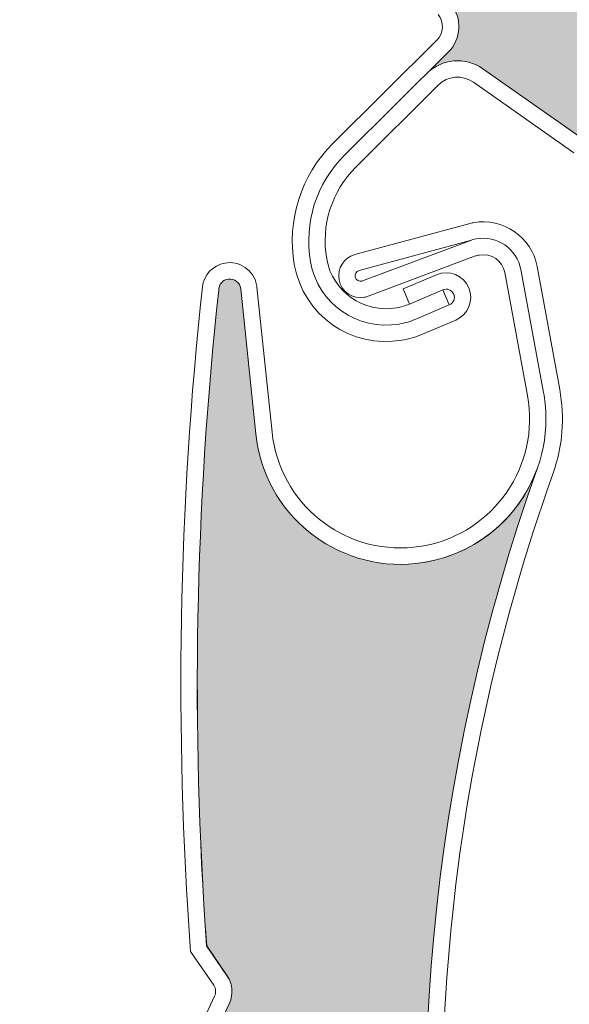
# Model space of a CAD drawing. Units: inches. Extents: x 10 to 5450, y 10 to 832.
# Drawn here: x 173 to 182, y 571 to 587 of the extents above; entities that cross this region are included whole.
import ezdxf

# ---------------------------------------------------------------- set-up
doc = ezdxf.new("R2010")
doc.units = ezdxf.units.IN
doc.header["$MEASUREMENT"] = 0
doc.linetypes.add('AI-Linetype-3', pattern=[36.416619, 29.133299, -7.28332])
doc.layers.add('Layer 1', color=7, linetype='Continuous')

# ---------------------------------------------------------------- blocks, each defined once
blk = doc.blocks.new('block 197')
at = {"layer": 'Layer 1', "color": 7, "lineweight": 25}
blk.add_open_spline([(277.956, 523.171), (277.956, 523.086), (277.967, 523.001), (277.995, 522.919), (277.995, 522.919), (280.161, 515.554), (280.161, 515.554), (280.183, 515.472), (280.197, 515.386), (280.197, 515.3), (280.197, 515.3), (280.197, 509.257), (280.197, 509.257), (280.197, 508.639), (279.694, 508.138), (279.075, 508.138), (278.458, 508.138), (277.956, 508.639), (277.956, 509.257), (277.956, 509.257), (277.956, 513.735), (277.956, 513.735), (277.956, 513.735), (277.285, 513.735), (277.285, 513.735), (277.285, 513.735), (277.285, 509.257), (277.285, 509.257), (277.285, 508.267), (278.087, 507.466), (279.075, 507.466), (280.066, 507.466), (280.868, 508.267), (280.868, 509.257), (280.868, 509.257), (280.868, 515.397), (280.868, 515.397), (280.868, 515.483), (280.854, 515.568), (280.832, 515.649), (280.832, 515.649), (278.666, 523.016), (278.666, 523.016), (278.641, 523.098), (278.629, 523.183), (278.629, 523.268), (278.629, 523.268), (278.629, 629.499), (278.629, 629.499), (278.629, 630.858), (277.526, 631.962), (276.166, 631.962), (276.166, 631.962), (157.938, 631.962), (157.938, 631.962), (157.073, 631.962), (156.371, 631.26), (156.371, 630.395), (156.371, 630.395), (156.371, 618.079), (156.371, 618.079), (156.371, 617.337), (156.974, 616.736), (157.715, 616.736), (158.456, 616.736), (159.059, 617.337), (159.059, 618.079), (159.059, 618.221), (159.037, 618.361), (158.991, 618.496), (158.991, 618.496), (157.789, 622.188), (157.789, 622.188), (157.726, 622.377), (157.704, 622.578), (157.721, 622.776), (157.791, 623.589), (158.509, 624.19), (159.32, 624.119), (160.135, 624.048), (160.734, 623.331), (160.665, 622.518), (160.665, 622.518), (159.838, 613.06), (159.838, 613.06), (159.838, 613.06), (160.507, 613.001), (160.507, 613.001), (160.507, 613.001), (161.333, 622.459), (161.333, 622.459), (161.437, 623.642), (160.563, 624.685), (159.378, 624.788), (158.196, 624.892), (157.154, 624.017), (157.05, 622.834), (157.025, 622.546), (157.06, 622.256), (157.149, 621.98), (157.149, 621.98), (158.352, 618.287), (158.352, 618.287), (158.375, 618.22), (158.388, 618.15), (158.388, 618.079), (158.388, 617.708), (158.086, 617.407), (157.715, 617.407), (157.343, 617.407), (157.042, 617.708), (157.042, 618.079), (157.042, 618.079), (157.042, 630.395), (157.042, 630.395), (157.042, 630.889), (157.442, 631.29), (157.938, 631.29), (157.938, 631.29), (276.166, 631.29), (276.166, 631.29), (277.155, 631.29), (277.956, 630.488), (277.956, 629.499), (277.956, 629.499), (277.956, 523.171), (277.956, 523.171)], degree=3, knots=[0, 0, 0, 0, 1, 1, 1, 2, 2, 2, 3, 3, 3, 4, 4, 4, 5, 5, 5, 6, 6, 6, 7, 7, 7, 8, 8, 8, 9, 9, 9, 10, 10, 10, 11, 11, 11, 12, 12, 12, 13, 13, 13, 14, 14, 14, 15, 15, 15, 16, 16, 16, 17, 17, 17, 18, 18, 18, 19, 19, 19, 20, 20, 20, 21, 21, 21, 22, 22, 22, 23, 23, 23, 24, 24, 24, 25, 25, 25, 26, 26, 26, 27, 27, 27, 28, 28, 28, 29, 29, 29, 30, 30, 30, 31, 31, 31, 32, 32, 32, 33, 33, 33, 34, 34, 34, 35, 35, 35, 36, 36, 36, 37, 37, 37, 38, 38, 38, 39, 39, 39, 40, 40, 40, 41, 41, 41, 42, 42, 42, 42], dxfattribs=at)
blk = doc.blocks.new('block 196')
at = {"layer": 'Layer 1'}
blk.add_blockref('block 197', (0, 0), dxfattribs=at)
blk = doc.blocks.new('block 200')
at = {"layer": 'Layer 1', "color": 7, "lineweight": 25}
blk.add_open_spline([(157.042, 570.833), (157.042, 537.444), (184.111, 510.376), (217.5, 510.376), (217.5, 510.376), (234.708, 510.376), (234.708, 510.376), (234.793, 510.376), (234.878, 510.364), (234.962, 510.34), (234.962, 510.34), (242.327, 508.174), (242.327, 508.174), (242.408, 508.149), (242.494, 508.138), (242.58, 508.138), (242.58, 508.138), (248.623, 508.138), (248.623, 508.138), (249.242, 508.138), (249.745, 508.639), (249.745, 509.257), (249.745, 509.875), (249.242, 510.376), (248.623, 510.376), (248.623, 510.376), (244.147, 510.376), (244.147, 510.376), (244.147, 510.376), (244.147, 511.048), (244.147, 511.048), (244.147, 511.048), (248.623, 511.048), (248.623, 511.048), (249.614, 511.048), (250.416, 510.247), (250.416, 509.257), (250.416, 508.267), (249.614, 507.466), (248.623, 507.466), (248.623, 507.466), (242.483, 507.466), (242.483, 507.466), (242.397, 507.466), (242.314, 507.478), (242.23, 507.502), (242.23, 507.502), (234.865, 509.668), (234.865, 509.668), (234.784, 509.692), (234.699, 509.705), (234.613, 509.705), (234.613, 509.705), (217.5, 509.705), (217.5, 509.705), (183.738, 509.705), (156.371, 537.072), (156.371, 570.833), (156.371, 570.833), (156.371, 614.774), (156.371, 614.774), (156.371, 615.335), (156.67, 615.852), (157.154, 616.132), (157.154, 616.132), (158.703, 617.026), (158.703, 617.026), (159.014, 617.206), (159.189, 617.554), (159.145, 617.911), (159.145, 617.911), (158.57, 622.584), (158.57, 622.584), (158.57, 622.584), (159.237, 622.667), (159.237, 622.667), (159.237, 622.667), (159.811, 617.992), (159.811, 617.992), (159.888, 617.369), (159.583, 616.758), (159.039, 616.444), (159.039, 616.444), (157.492, 615.55), (157.492, 615.55), (157.212, 615.391), (157.042, 615.094), (157.042, 614.774), (157.042, 614.774), (157.042, 570.833), (157.042, 570.833)], degree=3, knots=[0, 0, 0, 0, 1, 1, 1, 2, 2, 2, 3, 3, 3, 4, 4, 4, 5, 5, 5, 6, 6, 6, 7, 7, 7, 8, 8, 8, 9, 9, 9, 10, 10, 10, 11, 11, 11, 12, 12, 12, 13, 13, 13, 14, 14, 14, 15, 15, 15, 16, 16, 16, 17, 17, 17, 18, 18, 18, 19, 19, 19, 20, 20, 20, 21, 21, 21, 22, 22, 22, 23, 23, 23, 24, 24, 24, 25, 25, 25, 26, 26, 26, 27, 27, 27, 28, 28, 28, 29, 29, 29, 30, 30, 30, 30], dxfattribs=at)
blk = doc.blocks.new('block 199')
at = {"layer": 'Layer 1'}
blk.add_blockref('block 200', (0, 0), dxfattribs=at)
blk = doc.blocks.new('block 1491')
at = {"layer": 'Layer 1', "color": 7, "lineweight": 13}
blk.add_open_spline([(181.635, 579.543), (179.784, 574.362), (179.338, 568.786), (180.335, 563.377)], degree=3, dxfattribs=at)
blk = doc.blocks.new('block 1492')
at = {"layer": 'Layer 1', "color": 7, "lineweight": 13}
blk.add_open_spline([(181.38, 579.633), (177.807, 569.619), (179.527, 558.477), (185.951, 550.006)], degree=3, dxfattribs=at)
blk = doc.blocks.new('block 1493')
at = {"layer": 'Layer 1', "color": 7, "lineweight": 13}
blk.add_open_spline([(176.163, 582.539), (175.776, 578.976), (175.71, 575.385), (175.965, 571.811)], degree=3, dxfattribs=at)
blk = doc.blocks.new('block 1494')
at = {"layer": 'Layer 1', "color": 7, "lineweight": 13}
blk.add_open_spline([(175.897, 582.591), (175.505, 578.98), (175.44, 575.341), (175.704, 571.718)], degree=3, dxfattribs=at)
blk = doc.blocks.new('block 1495')
at = {"layer": 'Layer 1', "color": 7, "lineweight": 13}
blk.add_lwpolyline([(180.365, 583.098), (178.61, 582.44)], dxfattribs=at)
blk = doc.blocks.new('block 1496')
at = {"layer": 'Layer 1', "color": 7, "lineweight": 13}
blk.add_lwpolyline([(180.299, 583.358), (178.518, 582.691)], dxfattribs=at)
blk = doc.blocks.new('block 1497')
at = {"layer": 'Layer 1', "color": 7, "lineweight": 13}
blk.add_open_spline([(181.108, 582.875), (181.044, 583.216), (180.718, 583.441), (180.378, 583.378), (180.342, 583.371), (180.306, 583.361), (180.27, 583.349)], degree=3, knots=[0, 0, 0, 0, 1, 1, 1, 2, 2, 2, 2], dxfattribs=at)
blk = doc.blocks.new('block 1498')
at = {"layer": 'Layer 1', "color": 7, "lineweight": 13}
blk.add_open_spline([(180.844, 582.826), (180.808, 583.021), (180.622, 583.149), (180.428, 583.113), (180.405, 583.11), (180.387, 583.104), (180.365, 583.098)], degree=3, knots=[0, 0, 0, 0, 1, 1, 1, 2, 2, 2, 2], dxfattribs=at)
blk = doc.blocks.new('block 1499')
at = {"layer": 'Layer 1', "color": 7, "lineweight": 13}
blk.add_open_spline([(178.133, 582.71), (178.169, 582.515), (178.356, 582.387), (178.55, 582.422), (178.572, 582.426), (178.59, 582.432), (178.61, 582.44)], degree=3, knots=[0, 0, 0, 0, 1, 1, 1, 2, 2, 2, 2], dxfattribs=at)
blk = doc.blocks.new('block 1500')
at = {"layer": 'Layer 1', "color": 7, "lineweight": 13}
blk.add_open_spline([(178.462, 582.861), (178.415, 582.849), (178.385, 582.799), (178.399, 582.752), (178.41, 582.703), (178.459, 582.675), (178.509, 582.688)], degree=3, knots=[0, 0, 0, 0, 1, 1, 1, 2, 2, 2, 2], dxfattribs=at)
blk = doc.blocks.new('block 1501')
at = {"layer": 'Layer 1', "color": 7, "lineweight": 13}
blk.add_lwpolyline([(176.771, 580.186), (176.523, 582.561)], dxfattribs=at)
blk = doc.blocks.new('block 1502')
at = {"layer": 'Layer 1', "color": 7, "lineweight": 13}
blk.add_open_spline([(181.374, 582.924), (181.283, 583.41), (180.815, 583.732), (180.329, 583.643)], degree=3, dxfattribs=at)
blk = doc.blocks.new('block 1503')
at = {"layer": 'Layer 1', "color": 7, "lineweight": 13}
blk.add_lwpolyline([(177.037, 580.214), (176.789, 582.588)], dxfattribs=at)
blk = doc.blocks.new('block 1504')
at = {"layer": 'Layer 1', "color": 7, "lineweight": 13}
blk.add_lwpolyline([(180.299, 583.358), (178.462, 582.861)], dxfattribs=at)
blk = doc.blocks.new('block 1505')
at = {"layer": 'Layer 1', "color": 7, "lineweight": 13}
blk.add_lwpolyline([(178.392, 583.121), (180.256, 583.625)], dxfattribs=at)
blk = doc.blocks.new('block 1506')
at = {"layer": 'Layer 1', "color": 7, "lineweight": 13}
blk.add_open_spline([(178.392, 583.121), (178.212, 583.071), (178.1, 582.894), (178.133, 582.71)], degree=3, dxfattribs=at)
blk = doc.blocks.new('block 1507')
at = {"layer": 'Layer 1', "color": 7, "lineweight": 13}
blk.add_open_spline([(176.523, 582.561), (176.512, 582.661), (176.424, 582.731), (176.325, 582.721), (176.23, 582.712), (176.161, 582.632), (176.163, 582.539)], degree=3, knots=[0, 0, 0, 0, 1, 1, 1, 2, 2, 2, 2], dxfattribs=at)
blk = doc.blocks.new('block 1508')
at = {"layer": 'Layer 1', "color": 7, "lineweight": 13}
blk.add_open_spline([(176.789, 582.588), (176.789, 582.601), (176.787, 582.612), (176.784, 582.624)], degree=3, dxfattribs=at)
blk = doc.blocks.new('block 1509')
at = {"layer": 'Layer 1', "color": 7, "lineweight": 13}
blk.add_open_spline([(176.784, 582.624), (176.739, 582.867), (176.505, 583.027), (176.262, 582.982)], degree=3, dxfattribs=at)
blk = doc.blocks.new('block 1510')
at = {"layer": 'Layer 1', "color": 7, "lineweight": 13}
blk.add_open_spline([(176.262, 582.982), (176.068, 582.948), (175.92, 582.788), (175.897, 582.591)], degree=3, dxfattribs=at)
blk = doc.blocks.new('block 1511')
at = {"layer": 'Layer 1', "color": 7, "lineweight": 13}
blk.add_open_spline([(180.329, 583.643), (180.306, 583.638), (180.281, 583.632), (180.256, 583.625)], degree=3, dxfattribs=at)
blk = doc.blocks.new('block 1512')
at = {"layer": 'Layer 1', "color": 7, "lineweight": 13}
blk.add_open_spline([(176.771, 580.186), (176.906, 578.879), (178.077, 577.929), (179.385, 578.065), (180.693, 578.202), (181.644, 579.373), (181.504, 580.68), (181.5, 580.743), (181.491, 580.805), (181.477, 580.867)], degree=3, knots=[0, 0, 0, 0, 1, 1, 1, 2, 2, 2, 3, 3, 3, 3], dxfattribs=at)
blk = doc.blocks.new('block 1513')
at = {"layer": 'Layer 1', "color": 7, "lineweight": 13}
blk.add_open_spline([(179.522, 578.356), (180.668, 578.568), (181.427, 579.669), (181.216, 580.816)], degree=3, dxfattribs=at)
blk = doc.blocks.new('block 1514')
at = {"layer": 'Layer 1', "color": 7, "lineweight": 13}
blk.add_open_spline([(177.037, 580.214), (177.158, 579.053), (178.196, 578.211), (179.356, 578.333), (179.412, 578.338), (179.466, 578.346), (179.522, 578.356)], degree=3, knots=[0, 0, 0, 0, 1, 1, 1, 2, 2, 2, 2], dxfattribs=at)
blk = doc.blocks.new('block 1515')
at = {"layer": 'Layer 1', "color": 7, "lineweight": 13}
blk.add_open_spline([(181.635, 579.543), (181.79, 579.982), (181.828, 580.455), (181.743, 580.914)], degree=3, dxfattribs=at)
blk = doc.blocks.new('block 1516')
at = {"layer": 'Layer 1', "color": 7, "lineweight": 13}
blk.add_lwpolyline([(181.216, 580.816), (180.844, 582.826)], dxfattribs=at)
blk = doc.blocks.new('block 1517')
at = {"layer": 'Layer 1', "color": 7, "lineweight": 13}
blk.add_lwpolyline([(181.479, 580.866), (181.108, 582.875)], dxfattribs=at)
blk = doc.blocks.new('block 1518')
at = {"layer": 'Layer 1', "color": 7, "lineweight": 13}
blk.add_lwpolyline([(181.743, 580.914), (181.374, 582.924)], dxfattribs=at)
blk = doc.blocks.new('block 1524')
at = {"layer": 'Layer 1', "color": 7, "lineweight": 13}
blk.add_lwpolyline([(175.965, 571.811), (176.303, 571.316)], dxfattribs=at)
blk = doc.blocks.new('block 1525')
at = {"layer": 'Layer 1', "color": 7, "lineweight": 13}
blk.add_lwpolyline([(176.082, 571.166), (175.704, 571.718)], dxfattribs=at)
blk = doc.blocks.new('block 1526')
at = {"layer": 'Layer 1', "color": 7, "lineweight": 13}
blk.add_lwpolyline([(176.338, 570.874), (176.091, 570.339)], dxfattribs=at)
blk = doc.blocks.new('block 1527')
at = {"layer": 'Layer 1', "color": 7, "lineweight": 13}
blk.add_lwpolyline([(176.095, 570.988), (175.816, 570.387)], dxfattribs=at)
blk = doc.blocks.new('block 1528')
at = {"layer": 'Layer 1', "color": 7, "lineweight": 13}
blk.add_open_spline([(176.338, 570.874), (176.406, 571.018), (176.393, 571.186), (176.303, 571.316)], degree=3, dxfattribs=at)
blk = doc.blocks.new('block 1529')
at = {"layer": 'Layer 1', "color": 7, "lineweight": 13}
blk.add_open_spline([(176.095, 570.988), (176.123, 571.045), (176.118, 571.113), (176.082, 571.166)], degree=3, dxfattribs=at)
blk = doc.blocks.new('block 1566')
at = {"layer": 'Layer 1'}
h = blk.add_hatch(color=7, dxfattribs=at)
edge = h.paths.add_edge_path()
edge.add_spline(control_points=[(178.333, 559.963), (178.446, 559.852), (178.494, 559.689), (178.455, 559.535), (178.455, 559.535), (178.311, 558.962), (178.311, 558.962), (179.324, 555.564), (180.637, 552.264), (182.233, 549.099), (182.301, 548.966), (182.441, 548.889), (182.589, 548.903), (182.589, 548.903), (182.738, 548.917), (182.738, 548.917), (183.04, 548.945), (183.31, 548.741), (183.364, 548.443), (183.364, 548.443), (183.456, 547.95), (183.456, 547.95), (183.393, 548.292), (183.584, 548.63), (183.911, 548.752), (183.911, 548.752), (185.792, 549.455), (185.792, 549.455), (185.976, 549.523), (186.07, 549.729), (186.003, 549.915), (185.989, 549.948), (185.971, 549.979), (185.951, 550.006), (179.527, 558.477), (177.807, 569.619), (181.38, 579.633), (181.072, 578.77), (180.297, 578.161), (179.385, 578.065), (178.077, 577.929), (176.906, 578.879), (176.771, 580.186), (176.771, 580.186), (176.523, 582.562), (176.523, 582.562), (176.512, 582.661), (176.424, 582.732), (176.325, 582.721), (176.23, 582.712), (176.161, 582.632), (176.163, 582.539), (175.776, 578.976), (175.71, 575.385), (175.967, 571.811), (175.967, 571.811), (176.303, 571.317), (176.303, 571.317), (176.393, 571.186), (176.406, 571.018), (176.338, 570.875), (176.338, 570.875), (176.091, 570.339), (176.091, 570.339), (176.415, 566.975), (177.023, 563.645), (177.906, 560.382), (177.906, 560.382), (178.333, 559.963), (178.333, 559.963), (178.333, 559.963), (178.333, 559.963), (178.333, 559.963)], knot_values=[0, 0, 0, 0, 1, 1, 1, 2, 2, 2, 3, 3, 3, 4, 4, 4, 5, 5, 5, 6, 6, 6, 7, 7, 7, 8, 8, 8, 9, 9, 9, 10, 10, 10, 11, 11, 11, 12, 12, 12, 13, 13, 13, 14, 14, 14, 15, 15, 15, 16, 16, 16, 17, 17, 17, 18, 18, 18, 19, 19, 19, 20, 20, 20, 21, 21, 21, 22, 22, 22, 23, 23, 23, 24, 24, 24, 24], degree=3, periodic=1)
at = {"layer": 'Layer 1', "lineweight": 0}
blk.add_open_spline([(178.333, 559.963), (178.446, 559.852), (178.494, 559.689), (178.455, 559.535), (178.455, 559.535), (178.311, 558.962), (178.311, 558.962), (179.324, 555.564), (180.637, 552.264), (182.233, 549.099), (182.301, 548.966), (182.441, 548.889), (182.589, 548.903), (182.589, 548.903), (182.738, 548.917), (182.738, 548.917), (183.04, 548.945), (183.31, 548.741), (183.364, 548.443), (183.364, 548.443), (183.456, 547.95), (183.456, 547.95), (183.393, 548.292), (183.584, 548.63), (183.911, 548.752), (183.911, 548.752), (185.792, 549.455), (185.792, 549.455), (185.976, 549.523), (186.07, 549.729), (186.003, 549.915), (185.989, 549.948), (185.971, 549.979), (185.951, 550.006), (179.527, 558.477), (177.807, 569.619), (181.38, 579.633), (181.072, 578.77), (180.297, 578.161), (179.385, 578.065), (178.077, 577.929), (176.906, 578.879), (176.771, 580.186), (176.771, 580.186), (176.523, 582.562), (176.523, 582.562), (176.512, 582.661), (176.424, 582.732), (176.325, 582.721), (176.23, 582.712), (176.161, 582.632), (176.163, 582.539), (175.776, 578.976), (175.71, 575.385), (175.967, 571.811), (175.967, 571.811), (176.303, 571.317), (176.303, 571.317), (176.393, 571.186), (176.406, 571.018), (176.338, 570.875), (176.338, 570.875), (176.091, 570.339), (176.091, 570.339), (176.415, 566.975), (177.023, 563.645), (177.906, 560.382), (177.906, 560.382), (178.333, 559.963), (178.333, 559.963), (178.333, 559.963), (178.333, 559.963), (178.333, 559.963)], degree=3, knots=[0, 0, 0, 0, 1, 1, 1, 2, 2, 2, 3, 3, 3, 4, 4, 4, 5, 5, 5, 6, 6, 6, 7, 7, 7, 8, 8, 8, 9, 9, 9, 10, 10, 10, 11, 11, 11, 12, 12, 12, 13, 13, 13, 14, 14, 14, 15, 15, 15, 16, 16, 16, 17, 17, 17, 18, 18, 18, 19, 19, 19, 20, 20, 20, 21, 21, 21, 22, 22, 22, 23, 23, 23, 24, 24, 24, 24], dxfattribs=at)
blk = doc.blocks.new('block 1613')
at = {"layer": 'Layer 1', "color": 7, "lineweight": 13}
blk.add_lwpolyline([(178.406, 584.551), (179.757, 585.894)], dxfattribs=at)
blk = doc.blocks.new('block 1614')
at = {"layer": 'Layer 1', "color": 7, "lineweight": 13}
blk.add_lwpolyline([(179.923, 586.438), (178.216, 584.741)], dxfattribs=at)
blk = doc.blocks.new('block 1615')
at = {"layer": 'Layer 1', "color": 7, "lineweight": 13}
blk.add_lwpolyline([(178.027, 584.932), (179.734, 586.628)], dxfattribs=at)
blk = doc.blocks.new('block 1616')
at = {"layer": 'Layer 1', "color": 7, "lineweight": 13}
blk.add_lwpolyline([(180.486, 586.162), (182.125, 585.007)], dxfattribs=at)
blk = doc.blocks.new('block 1617')
at = {"layer": 'Layer 1', "color": 7, "lineweight": 13}
blk.add_lwpolyline([(180.331, 585.942), (181.972, 584.786)], dxfattribs=at)
blk = doc.blocks.new('block 1618')
at = {"layer": 'Layer 1', "color": 7, "lineweight": 13}
blk.add_open_spline([(180.486, 586.162), (180.2, 586.362), (179.815, 586.33), (179.567, 586.084)], degree=3, dxfattribs=at)
blk = doc.blocks.new('block 1621')
at = {"layer": 'Layer 1', "color": 7, "lineweight": 13}
blk.add_open_spline([(179.923, 586.438), (180.135, 586.65), (180.153, 586.992), (179.959, 587.223)], degree=3, dxfattribs=at)
blk = doc.blocks.new('block 1624')
at = {"layer": 'Layer 1', "color": 7, "lineweight": 13}
blk.add_open_spline([(180.331, 585.942), (180.153, 586.067), (179.91, 586.047), (179.757, 585.894)], degree=3, dxfattribs=at)
blk = doc.blocks.new('block 1625')
at = {"layer": 'Layer 1', "color": 7, "lineweight": 13}
blk.add_open_spline([(179.734, 586.628), (179.847, 586.743), (179.856, 586.926), (179.752, 587.051)], degree=3, dxfattribs=at)
blk = doc.blocks.new('block 1628')
at = {"layer": 'Layer 1', "color": 7, "lineweight": 13}
blk.add_open_spline([(177.931, 583.05), (178.023, 582.514), (178.536, 582.156), (179.072, 582.25), (179.144, 582.262), (179.216, 582.283), (179.284, 582.312)], degree=3, knots=[0, 0, 0, 0, 1, 1, 1, 2, 2, 2, 2], dxfattribs=at)
blk = doc.blocks.new('block 1629')
at = {"layer": 'Layer 1', "color": 7, "lineweight": 13}
blk.add_open_spline([(177.667, 583.003), (177.784, 582.32), (178.435, 581.866), (179.117, 581.985), (179.212, 582.001), (179.302, 582.028), (179.39, 582.065)], degree=3, knots=[0, 0, 0, 0, 1, 1, 1, 2, 2, 2, 2], dxfattribs=at)
blk = doc.blocks.new('block 1630')
at = {"layer": 'Layer 1', "color": 7, "lineweight": 13}
blk.add_open_spline([(177.401, 582.959), (177.545, 582.13), (178.333, 581.575), (179.162, 581.721), (179.275, 581.74), (179.387, 581.772), (179.496, 581.818)], degree=3, knots=[0, 0, 0, 0, 1, 1, 1, 2, 2, 2, 2], dxfattribs=at)
blk = doc.blocks.new('block 1631')
at = {"layer": 'Layer 1', "color": 7, "lineweight": 13}
blk.add_open_spline([(178.406, 584.551), (178.012, 584.158), (177.833, 583.597), (177.931, 583.05)], degree=3, dxfattribs=at)
blk = doc.blocks.new('block 1632')
at = {"layer": 'Layer 1', "color": 7, "lineweight": 13}
blk.add_open_spline([(178.216, 584.741), (177.759, 584.286), (177.555, 583.638), (177.667, 583.003)], degree=3, dxfattribs=at)
blk = doc.blocks.new('block 1633')
at = {"layer": 'Layer 1', "color": 7, "lineweight": 13}
blk.add_open_spline([(178.027, 584.932), (177.509, 584.416), (177.275, 583.68), (177.401, 582.959)], degree=3, dxfattribs=at)
blk = doc.blocks.new('block 1634')
at = {"layer": 'Layer 1', "color": 7, "lineweight": 13}
blk.add_lwpolyline([(179.937, 582.297), (179.833, 582.544)], dxfattribs=at)
blk = doc.blocks.new('block 1635')
at = {"layer": 'Layer 1', "color": 7, "lineweight": 13}
blk.add_lwpolyline([(179.18, 582.561), (179.284, 582.312)], dxfattribs=at)
blk = doc.blocks.new('block 1636')
at = {"layer": 'Layer 1', "color": 7, "lineweight": 13}
blk.add_lwpolyline([(179.728, 582.792), (179.18, 582.561)], dxfattribs=at)
blk = doc.blocks.new('block 1637')
at = {"layer": 'Layer 1', "color": 7, "lineweight": 13}
blk.add_lwpolyline([(179.833, 582.544), (179.284, 582.312)], dxfattribs=at)
blk = doc.blocks.new('block 1638')
at = {"layer": 'Layer 1', "color": 7, "lineweight": 13}
blk.add_lwpolyline([(179.39, 582.065), (179.937, 582.297)], dxfattribs=at)
blk = doc.blocks.new('block 1639')
at = {"layer": 'Layer 1', "color": 7, "lineweight": 13}
blk.add_lwpolyline([(179.496, 581.818), (180.041, 582.05)], dxfattribs=at)
blk = doc.blocks.new('block 1640')
at = {"layer": 'Layer 1', "color": 7, "lineweight": 13}
blk.add_open_spline([(179.937, 582.297), (180.004, 582.326), (180.038, 582.405), (180.009, 582.474), (179.979, 582.541), (179.901, 582.574), (179.833, 582.544)], degree=3, knots=[0, 0, 0, 0, 1, 1, 1, 2, 2, 2, 2], dxfattribs=at)
blk = doc.blocks.new('block 1641')
at = {"layer": 'Layer 1', "color": 7, "lineweight": 13}
blk.add_open_spline([(180.041, 582.05), (180.248, 582.136), (180.342, 582.374), (180.256, 582.578), (180.171, 582.783), (179.932, 582.879), (179.728, 582.792)], degree=3, knots=[0, 0, 0, 0, 1, 1, 1, 2, 2, 2, 2], dxfattribs=at)
blk = doc.blocks.new('block 1642')
at = {"layer": 'Layer 1'}
h = blk.add_hatch(color=7, dxfattribs=at)
edge = h.paths.add_edge_path()
edge.add_spline(control_points=[(186.586, 597.096), (186.559, 596.941), (186.451, 596.811), (186.302, 596.755), (186.302, 596.755), (185.749, 596.549), (185.749, 596.549), (183.517, 593.794), (181.536, 590.847), (179.824, 587.74), (179.752, 587.611), (179.768, 587.452), (179.862, 587.338), (179.862, 587.338), (179.959, 587.223), (179.959, 587.223), (180.153, 586.991), (180.135, 586.65), (179.923, 586.438), (179.923, 586.438), (179.567, 586.084), (179.567, 586.084), (179.815, 586.33), (180.2, 586.362), (180.486, 586.162), (180.486, 586.162), (182.125, 585.007), (182.125, 585.007), (182.288, 584.892), (182.513, 584.932), (182.625, 585.094), (182.646, 585.122), (182.662, 585.153), (182.673, 585.186), (186.035, 595.273), (194.258, 602.985), (204.539, 605.692), (203.652, 605.459), (202.71, 605.755), (202.119, 606.453), (201.265, 607.457), (201.389, 608.958), (202.391, 609.81), (202.391, 609.81), (204.21, 611.355), (204.21, 611.355), (204.287, 611.419), (204.296, 611.534), (204.233, 611.61), (204.17, 611.681), (204.066, 611.694), (203.99, 611.64), (200.833, 609.946), (197.831, 607.972), (195.025, 605.742), (195.025, 605.742), (194.81, 605.185), (194.81, 605.185), (194.753, 605.036), (194.62, 604.93), (194.465, 604.904), (194.465, 604.904), (193.879, 604.809), (193.879, 604.809), (191.288, 602.641), (188.883, 600.258), (186.692, 597.685), (186.692, 597.685), (186.586, 597.096), (186.586, 597.096), (186.586, 597.096), (186.586, 597.096), (186.586, 597.096)], knot_values=[0, 0, 0, 0, 1, 1, 1, 2, 2, 2, 3, 3, 3, 4, 4, 4, 5, 5, 5, 6, 6, 6, 7, 7, 7, 8, 8, 8, 9, 9, 9, 10, 10, 10, 11, 11, 11, 12, 12, 12, 13, 13, 13, 14, 14, 14, 15, 15, 15, 16, 16, 16, 17, 17, 17, 18, 18, 18, 19, 19, 19, 20, 20, 20, 21, 21, 21, 22, 22, 22, 23, 23, 23, 24, 24, 24, 24], degree=3, periodic=1)
at = {"layer": 'Layer 1', "lineweight": 0}
blk.add_open_spline([(186.586, 597.096), (186.559, 596.941), (186.451, 596.811), (186.302, 596.755), (186.302, 596.755), (185.749, 596.549), (185.749, 596.549), (183.517, 593.794), (181.536, 590.847), (179.824, 587.74), (179.752, 587.611), (179.768, 587.452), (179.862, 587.338), (179.862, 587.338), (179.959, 587.223), (179.959, 587.223), (180.153, 586.991), (180.135, 586.65), (179.923, 586.438), (179.923, 586.438), (179.567, 586.084), (179.567, 586.084), (179.815, 586.33), (180.2, 586.362), (180.486, 586.162), (180.486, 586.162), (182.125, 585.007), (182.125, 585.007), (182.288, 584.892), (182.513, 584.932), (182.625, 585.094), (182.646, 585.122), (182.662, 585.153), (182.673, 585.186), (186.035, 595.273), (194.258, 602.985), (204.539, 605.692), (203.652, 605.459), (202.71, 605.755), (202.119, 606.453), (201.265, 607.457), (201.389, 608.958), (202.391, 609.81), (202.391, 609.81), (204.21, 611.355), (204.21, 611.355), (204.287, 611.419), (204.296, 611.534), (204.233, 611.61), (204.17, 611.681), (204.066, 611.694), (203.99, 611.64), (200.833, 609.946), (197.831, 607.972), (195.025, 605.742), (195.025, 605.742), (194.81, 605.185), (194.81, 605.185), (194.753, 605.036), (194.62, 604.93), (194.465, 604.904), (194.465, 604.904), (193.879, 604.809), (193.879, 604.809), (191.288, 602.641), (188.883, 600.258), (186.692, 597.685), (186.692, 597.685), (186.586, 597.096), (186.586, 597.096), (186.586, 597.096), (186.586, 597.096), (186.586, 597.096)], degree=3, knots=[0, 0, 0, 0, 1, 1, 1, 2, 2, 2, 3, 3, 3, 4, 4, 4, 5, 5, 5, 6, 6, 6, 7, 7, 7, 8, 8, 8, 9, 9, 9, 10, 10, 10, 11, 11, 11, 12, 12, 12, 13, 13, 13, 14, 14, 14, 15, 15, 15, 16, 16, 16, 17, 17, 17, 18, 18, 18, 19, 19, 19, 20, 20, 20, 21, 21, 21, 22, 22, 22, 23, 23, 23, 24, 24, 24, 24], dxfattribs=at)
blk = doc.blocks.new('block 483')
at = {"layer": 'Layer 1'}
for name in ['block 1642', 'block 1621', 'block 1625', 'block 1615', 'block 1614', 'block 1618', 'block 1616', 'block 1624', 'block 1613', 'block 1617', 'block 1633', 'block 1632', 'block 1631', 'block 1502', 'block 1505', 'block 1511', 'block 1497', 'block 1504', 'block 1496', 'block 1506', 'block 1495', 'block 1498', 'block 1510', 'block 1509', 'block 1630', 'block 1629', 'block 1628', 'block 1518', 'block 1566', 'block 1507', 'block 1500', 'block 1636', 'block 1641', 'block 1516', 'block 1517', 'block 1494', 'block 1508', 'block 1503', 'block 1499', 'block 1640', 'block 1493', 'block 1501', 'block 1635', 'block 1637', 'block 1634', 'block 1638', 'block 1639', 'block 1512', 'block 1513', 'block 1515', 'block 1514', 'block 1492', 'block 1491', 'block 1524', 'block 1525', 'block 1528', 'block 1529', 'block 1527', 'block 1526']:
    blk.add_blockref(name, (0, 0), dxfattribs=at)
blk = doc.blocks.new('block 2009')
at = {"layer": 'Layer 1', "color": 7, "linetype": 'AI-Linetype-3', "lineweight": 5}
blk.add_open_spline([(136.952, 575.634), (122.707, 545.435), (135.643, 509.408), (165.841, 495.165), (165.841, 495.165), (181.405, 487.823), (181.405, 487.823), (181.484, 487.787), (181.556, 487.739), (181.621, 487.682), (181.621, 487.682), (187.358, 482.581), (187.358, 482.581), (187.421, 482.523), (187.494, 482.476), (187.57, 482.44), (187.57, 482.44), (193.037, 479.862), (193.037, 479.862), (193.596, 479.597), (194.262, 479.837), (194.528, 480.396), (194.789, 480.956), (194.55, 481.623), (193.992, 481.887), (193.992, 481.887), (189.941, 483.797), (189.941, 483.797), (189.941, 483.797), (190.227, 484.405), (190.227, 484.405), (190.227, 484.405), (194.278, 482.494), (194.278, 482.494), (195.172, 482.072), (195.555, 481.005), (195.134, 480.109), (194.712, 479.216), (193.645, 478.832), (192.749, 479.254), (192.749, 479.254), (187.196, 481.874), (187.196, 481.874), (187.12, 481.91), (187.048, 481.957), (186.982, 482.015), (186.982, 482.015), (181.245, 487.116), (181.245, 487.116), (181.182, 487.172), (181.11, 487.221), (181.031, 487.256), (181.031, 487.256), (165.555, 494.557), (165.555, 494.557), (135.02, 508.958), (121.941, 545.387), (136.344, 575.921), (136.344, 575.921), (155.091, 615.664), (155.091, 615.664), (155.33, 616.17), (155.821, 616.511), (156.379, 616.557), (156.379, 616.557), (158.158, 616.705), (158.158, 616.705), (158.519, 616.734), (158.825, 616.976), (158.938, 617.316), (158.938, 617.316), (160.41, 621.789), (160.41, 621.789), (160.41, 621.789), (161.049, 621.578), (161.049, 621.578), (161.049, 621.578), (159.572, 617.107), (159.572, 617.107), (159.376, 616.509), (158.843, 616.087), (158.214, 616.035), (158.214, 616.035), (156.434, 615.888), (156.434, 615.888), (156.114, 615.861), (155.834, 615.666), (155.697, 615.377), (155.697, 615.377), (136.952, 575.634), (136.952, 575.634)], degree=3, knots=[0, 0, 0, 0, 1, 1, 1, 2, 2, 2, 3, 3, 3, 4, 4, 4, 5, 5, 5, 6, 6, 6, 7, 7, 7, 8, 8, 8, 9, 9, 9, 10, 10, 10, 11, 11, 11, 12, 12, 12, 13, 13, 13, 14, 14, 14, 15, 15, 15, 16, 16, 16, 17, 17, 17, 18, 18, 18, 19, 19, 19, 20, 20, 20, 21, 21, 21, 22, 22, 22, 23, 23, 23, 24, 24, 24, 25, 25, 25, 26, 26, 26, 27, 27, 27, 28, 28, 28, 29, 29, 29, 30, 30, 30, 30], dxfattribs=at)
blk = doc.blocks.new('block 3')
at = {"layer": 'Layer 1'}
for name in ['block 196', 'block 199', 'block 2009', 'block 483']:
    blk.add_blockref(name, (0, 0), dxfattribs=at)
blk = doc.blocks.new('block 2')
at = {"layer": 'Layer 1'}
blk.add_blockref('block 3', (0, 0), dxfattribs=at)

msp = doc.modelspace()

# ---------------------------------------------------------------- block references
at = {"layer": 'Layer 1'}
msp.add_blockref('block 2', (0, 0), dxfattribs=at)

doc.saveas('drawing.dxf')
